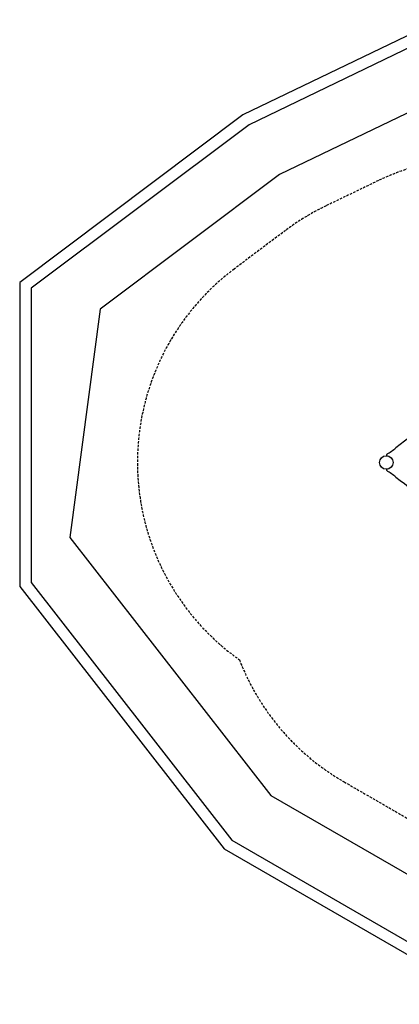
# Model space of a CAD drawing. Extents: x 462 to 6329, y 302 to 5389.
# Drawn here: x 462 to 2422, y 302 to 5389 of the extents above; entities that cross this region are included whole.
import ezdxf

# ---------------------------------------------------------------- set-up
doc = ezdxf.new("R2010")
doc.units = 0
doc.linetypes.add('DASHED', pattern=[19.05, 12.7, -6.35])
for name, color, linetype in [('LAYER01', 7, 'Continuous'), ('LAYER02', 7, 'Continuous'), ('LAYER04', 7, 'Continuous'), ('LAYER05', 7, 'Continuous')]:
    doc.layers.add(name, color=color, linetype=linetype)

msp = doc.modelspace()

# ---------------------------------------------------------------- linework, layer by layer
at = {"layer": 'LAYER01', "color": 7, "linetype": 'Continuous'}
msp.add_circle((2354.8, 3101.5, 0), 35, dxfattribs=at)
for centre, radius, start, end in [((3298.3, 2067.3, 0), 1425, 111.1575, 128.8425), ((2106.7, 3547.1, 0), 475, 301.8522, 308.8425), ((2359.5, 3140.3, 0), 4, 121.8522, 263.102), ((2359.5, 3062.8, 0), 4, 96.898, 238.1478), ((2106.7, 2656, 0), 475, 51.1575, 58.1478), ((3298.3, 4135.8, 0), 1425, 231.1575, 248.8425)]:
    msp.add_arc(centre, radius, start, end, dxfattribs=at)
at = {"layer": 'LAYER02', "color": 7, "linetype": 'Continuous'}
msp.add_lwpolyline([(5306.2, 1181.2), (5969.1, 2000.1), (5969.1, 3590.5), (5311.5, 4413.7), (2677.9, 5010.4), (1802.6, 4589.1), (877.4, 3894.2), (720.2, 2714.3), (1758.1, 1381.6), (2967.9, 683.1)], close=True, dxfattribs=at)
at = {"layer": 'LAYER04', "color": 7, "linetype": 'Continuous'}
for points in [[(461.9, 2460), (1517.2, 1104.9), (2907.6, 302.2), (5519.9, 858.7), (6329.1, 1858.4), (6329.1, 3725.3), (5522.6, 4735), (2634.9, 5389.3), (1614.7, 4898.1), (461.9, 4032.3)], [(521.9, 2480.7), (1557.4, 1151), (2917.7, 365.6), (5486.6, 912.9), (6269.1, 1879.6), (6269.1, 3704.3), (5488.9, 4681.1), (2642.1, 5326.2), (1646, 4846.6), (521.9, 4002.4)]]:
    msp.add_lwpolyline(points, close=True, dxfattribs=at)
at = {"layer": 'LAYER05', "color": 7, "linetype": 'DASHED'}
msp.add_lwpolyline([(4469.1, 1286.5, 0.414214), (5719.1, 2536.5), (5719.1, 3066.5, 0.414214), (4469.1, 4316.5), (3892.3, 4316.5, 0.055042), (3653.2, 4451.2), (3347.2, 4581.7, 0.216201), (2314.7, 4558.1), (2043.6, 4427.6, 0.048914), (1835.2, 4300.9), (1569.1, 4101, 0.507984), (1596.2, 2082.3, 0.170957), (2136.6, 1451.7), (2593.9, 1187.7, 0.30621), (3990.2, 1286.5)], format="xyb", close=True, dxfattribs=at)

doc.saveas('drawing.dxf')
